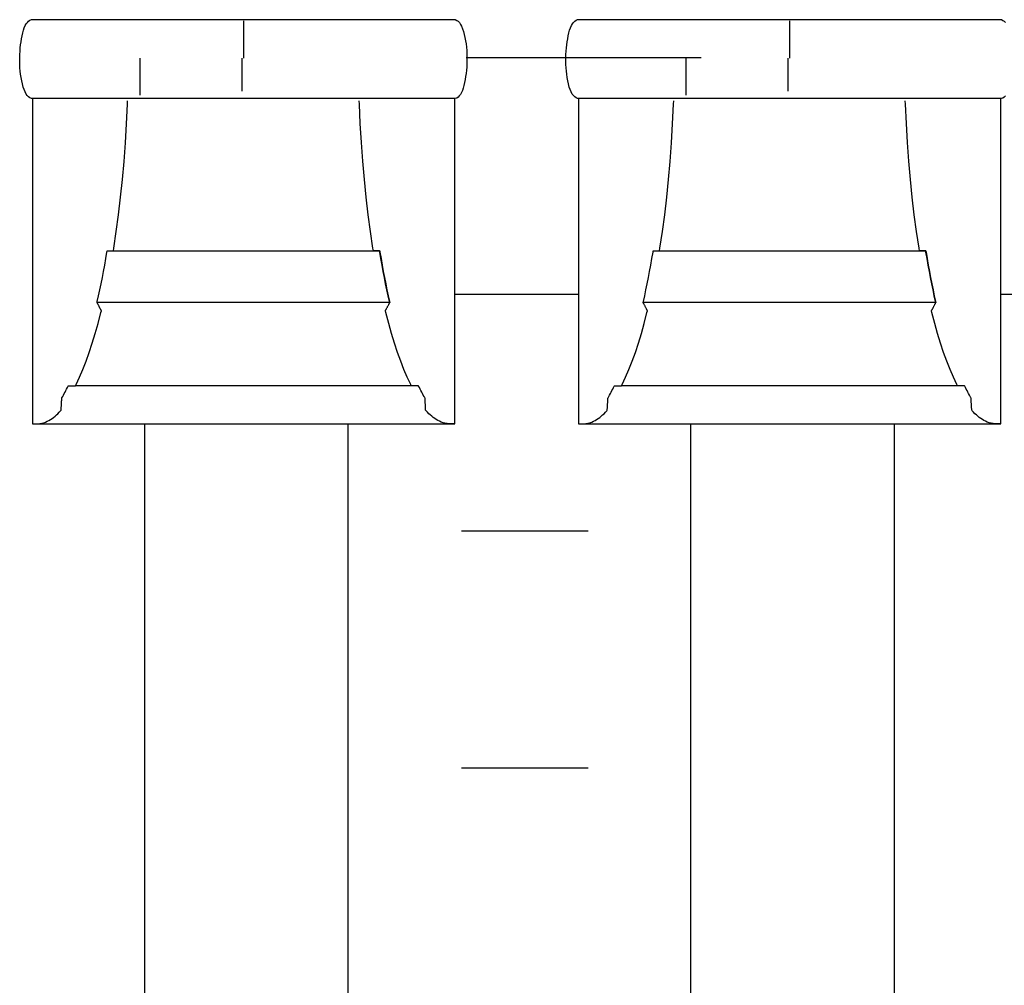
# Model space of a CAD drawing. Extents: x -445 to 455, y -688 to 650.
# Drawn here: x -251 to -235, y -450 to -435 of the extents above; entities that cross this region are included whole.
import ezdxf

# ---------------------------------------------------------------- set-up
doc = ezdxf.new("R2010")
doc.units = 0
doc.header["$LTSCALE"] = 25.4
doc.layers.add('DATA', color=7, linetype='CONTINUOUS')

msp = doc.modelspace()

# ---------------------------------------------------------------- linework, layer by layer
at = {"layer": 'DATA', "color": 7, "linetype": 'CONTINUOUS'}
for p, q in [((-247.053, -434.891), (-247.053, -435.481)), ((-238.413, -434.891), (-238.413, -435.481)), ((-248.687, -436.064), (-248.687, -435.481)), ((-247.077, -435.481), (-247.077, -436.003)), ((-239.811, -435.474), (-243.53, -435.474)), ((-240.047, -436.064), (-240.047, -435.481)), ((-238.437, -435.481), (-238.437, -436.003)), ((-243.715, -439.218), (-241.751, -439.218)), ((-235.075, -439.218), (-233.111, -439.218)), ((-244.369, -440.666), (-249.7, -440.666)), ((-235.729, -440.666), (-241.06, -440.666)), ((-250.391, -441.271), (-243.708, -441.271)), ((-248.613, -460.371), (-248.613, -441.271)), ((-245.393, -460.371), (-245.393, -441.271)), ((-241.751, -441.271), (-235.068, -441.271)), ((-239.973, -460.371), (-239.973, -441.271)), ((-236.753, -460.371), (-236.753, -441.271)), ((-241.6, -442.968), (-243.6, -442.968)), ((-241.6, -446.718), (-243.6, -446.718))]:
    msp.add_line(p, q, dxfattribs=at)
at = {"layer": 'DATA', "color": 7, "linetype": 'CONTINUOUS', "flags": 128}
for points in [[(-250.399, -436.121), (-250.406, -436.121), (-250.429, -436.111), (-250.451, -436.095), (-250.471, -436.074), (-250.489, -436.048), (-250.507, -436.016), (-250.522, -435.979), (-250.536, -435.937), (-250.549, -435.889), (-250.56, -435.838), (-250.569, -435.788), (-250.577, -435.736), (-250.583, -435.685), (-250.588, -435.633), (-250.591, -435.58), (-250.592, -435.528), (-250.591, -435.474), (-250.589, -435.422), (-250.586, -435.37), (-250.582, -435.319), (-250.577, -435.269), (-250.57, -435.221), (-250.562, -435.173), (-250.553, -435.126), (-250.543, -435.08), (-250.532, -435.037), (-250.519, -434.999), (-250.504, -434.966), (-250.488, -434.938), (-250.47, -434.914), (-250.45, -434.895), (-250.429, -434.881), (-250.406, -434.871), (-250.406, -434.871), (-250.399, -434.871), (-250.399, -434.871), (-250.374, -434.871), (-250.345, -434.871), (-250.311, -434.871), (-250.272, -434.871), (-250.228, -434.871), (-250.179, -434.871), (-250.125, -434.871), (-250.066, -434.871), (-250.002, -434.871), (-249.931, -434.871), (-249.852, -434.871), (-249.768, -434.871), (-249.676, -434.871), (-249.578, -434.871), (-249.473, -434.871), (-249.361, -434.871), (-249.247, -434.871), (-249.137, -434.871), (-249.03, -434.871), (-248.927, -434.871), (-248.827, -434.871), (-248.731, -434.871), (-248.638, -434.871), (-248.549, -434.871), (-248.457, -434.871), (-248.359, -434.871), (-248.254, -434.871), (-248.142, -434.871), (-248.023, -434.871), (-247.897, -434.871), (-247.764, -434.871), (-247.624, -434.871), (-247.481, -434.871), (-247.337, -434.871), (-247.194, -434.871), (-247.051, -434.871), (-246.908, -434.871), (-246.765, -434.871), (-246.622, -434.871), (-246.48, -434.871), (-246.34, -434.871), (-246.208, -434.871), (-246.083, -434.871), (-245.964, -434.871), (-245.852, -434.871), (-245.747, -434.871), (-245.649, -434.871), (-245.558, -434.871), (-245.469, -434.871), (-245.375, -434.871), (-245.279, -434.871), (-245.179, -434.871), (-245.075, -434.871), (-244.968, -434.871), (-244.857, -434.871), (-244.743, -434.871), (-244.63, -434.871), (-244.525, -434.871), (-244.426, -434.871), (-244.335, -434.871), (-244.25, -434.871), (-244.172, -434.871), (-244.101, -434.871), (-244.037, -434.871), (-243.979, -434.871), (-243.926, -434.871), (-243.878, -434.871), (-243.834, -434.871), (-243.795, -434.871), (-243.761, -434.871), (-243.732, -434.871), (-243.708, -434.871), (-243.708, -434.871), (-243.708, -434.871), (-243.701, -434.871), (-243.678, -434.882), (-243.656, -434.897), (-243.636, -434.918), (-243.617, -434.945), (-243.6, -434.976), (-243.584, -435.014), (-243.57, -435.056), (-243.558, -435.104), (-243.547, -435.154), (-243.537, -435.205), (-243.53, -435.256), (-243.523, -435.308), (-243.519, -435.36), (-243.516, -435.412), (-243.515, -435.465), (-243.515, -435.518), (-243.517, -435.571), (-243.52, -435.623), (-243.525, -435.673), (-243.53, -435.723), (-243.537, -435.772), (-243.544, -435.82), (-243.553, -435.866), (-243.563, -435.912), (-243.575, -435.955), (-243.588, -435.993), (-243.603, -436.026), (-243.619, -436.055), (-243.637, -436.079), (-243.657, -436.098), (-243.678, -436.112), (-243.701, -436.121), (-243.701, -436.121), (-243.708, -436.121), (-243.708, -436.121), (-243.732, -436.121), (-243.761, -436.121), (-243.796, -436.121), (-243.835, -436.121), (-243.879, -436.121), (-243.928, -436.121), (-243.981, -436.121), (-244.04, -436.121), (-244.105, -436.121), (-244.176, -436.121), (-244.254, -436.121), (-244.339, -436.121), (-244.431, -436.121), (-244.529, -436.121), (-244.634, -436.121), (-244.746, -436.121), (-244.86, -436.121), (-244.97, -436.121), (-245.076, -436.121), (-245.18, -436.121), (-245.279, -436.121), (-245.376, -436.121), (-245.469, -436.121), (-245.558, -436.121), (-245.649, -436.121), (-245.747, -436.121), (-245.853, -436.121), (-245.965, -436.121), (-246.084, -436.121), (-246.21, -436.121), (-246.343, -436.121), (-246.483, -436.121), (-246.626, -436.121), (-246.769, -436.121), (-246.913, -436.121), (-247.056, -436.121), (-247.199, -436.121), (-247.342, -436.121), (-247.484, -436.121), (-247.627, -436.121), (-247.766, -436.121), (-247.899, -436.121), (-248.024, -436.121), (-248.143, -436.121), (-248.255, -436.121), (-248.359, -436.121), (-248.457, -436.121), (-248.549, -436.121), (-248.638, -436.121), (-248.731, -436.121), (-248.828, -436.121), (-248.928, -436.121), (-249.032, -436.121), (-249.139, -436.121), (-249.249, -436.121), (-249.364, -436.121), (-249.476, -436.121), (-249.582, -436.121), (-249.68, -436.121), (-249.772, -436.121), (-249.857, -436.121), (-249.935, -436.121), (-250.006, -436.121), (-250.069, -436.121), (-250.128, -436.121), (-250.181, -436.121), (-250.229, -436.121), (-250.273, -436.121), (-250.311, -436.121), (-250.345, -436.121), (-250.374, -436.121), (-250.399, -436.121), (-250.399, -436.121), (-250.399, -436.121)], [(-241.759, -436.121), (-241.766, -436.121), (-241.789, -436.111), (-241.811, -436.095), (-241.831, -436.074), (-241.849, -436.048), (-241.867, -436.016), (-241.882, -435.979), (-241.896, -435.937), (-241.909, -435.889), (-241.92, -435.838), (-241.929, -435.788), (-241.937, -435.736), (-241.943, -435.685), (-241.948, -435.633), (-241.951, -435.58), (-241.952, -435.528), (-241.951, -435.474), (-241.949, -435.422), (-241.946, -435.37), (-241.942, -435.319), (-241.937, -435.269), (-241.93, -435.221), (-241.922, -435.173), (-241.913, -435.126), (-241.903, -435.08), (-241.892, -435.037), (-241.879, -434.999), (-241.864, -434.966), (-241.848, -434.938), (-241.83, -434.914), (-241.81, -434.895), (-241.789, -434.881), (-241.766, -434.871), (-241.766, -434.871), (-241.759, -434.871), (-241.759, -434.871), (-241.734, -434.871), (-241.705, -434.871), (-241.671, -434.871), (-241.632, -434.871), (-241.588, -434.871), (-241.539, -434.871), (-241.485, -434.871), (-241.426, -434.871), (-241.362, -434.871), (-241.291, -434.871), (-241.212, -434.871), (-241.128, -434.871), (-241.036, -434.871), (-240.938, -434.871), (-240.833, -434.871), (-240.721, -434.871), (-240.607, -434.871), (-240.497, -434.871), (-240.39, -434.871), (-240.287, -434.871), (-240.187, -434.871), (-240.091, -434.871), (-239.998, -434.871), (-239.909, -434.871), (-239.817, -434.871), (-239.719, -434.871), (-239.614, -434.871), (-239.502, -434.871), (-239.383, -434.871), (-239.257, -434.871), (-239.124, -434.871), (-238.984, -434.871), (-238.841, -434.871), (-238.697, -434.871), (-238.554, -434.871), (-238.411, -434.871), (-238.268, -434.871), (-238.125, -434.871), (-237.982, -434.871), (-237.84, -434.871), (-237.7, -434.871), (-237.568, -434.871), (-237.443, -434.871), (-237.324, -434.871), (-237.212, -434.871), (-237.107, -434.871), (-237.009, -434.871), (-236.918, -434.871), (-236.829, -434.871), (-236.735, -434.871), (-236.639, -434.871), (-236.539, -434.871), (-236.435, -434.871), (-236.328, -434.871), (-236.217, -434.871), (-236.103, -434.871), (-235.99, -434.871), (-235.885, -434.871), (-235.786, -434.871), (-235.695, -434.871), (-235.61, -434.871), (-235.532, -434.871), (-235.461, -434.871), (-235.397, -434.871), (-235.339, -434.871), (-235.286, -434.871), (-235.238, -434.871), (-235.194, -434.871), (-235.155, -434.871), (-235.121, -434.871), (-235.092, -434.871), (-235.068, -434.871), (-235.068, -434.871), (-235.068, -434.871), (-235.061, -434.871), (-235.038, -434.882), (-235.016, -434.897), (-234.996, -434.918)], [(-250.391, -436.121), (-250.391, -436.16), (-250.391, -436.204), (-250.391, -436.254), (-250.391, -436.31), (-250.391, -436.371), (-250.391, -436.438), (-250.391, -436.51), (-250.391, -436.588), (-250.391, -436.669), (-250.391, -436.747), (-250.391, -436.824), (-250.391, -436.898), (-250.391, -436.971), (-250.391, -437.043), (-250.391, -437.112), (-250.391, -437.18), (-250.391, -437.247), (-250.391, -437.316), (-250.391, -437.386), (-250.391, -437.456), (-250.391, -437.528), (-250.391, -437.601), (-250.391, -437.675), (-250.391, -437.751), (-250.391, -437.827), (-250.391, -437.903), (-250.391, -437.981), (-250.391, -438.058), (-250.391, -438.137), (-250.391, -438.216), (-250.391, -438.295), (-250.391, -438.375), (-250.391, -438.455), (-250.391, -438.536), (-250.391, -438.616), (-250.391, -438.696), (-250.391, -438.776), (-250.391, -438.857), (-250.391, -438.937), (-250.391, -439.017), (-250.391, -439.097), (-250.391, -439.177), (-250.391, -439.256), (-250.391, -439.334), (-250.391, -439.412), (-250.391, -439.489), (-250.391, -439.566), (-250.391, -439.642), (-250.391, -439.717), (-250.391, -439.791), (-250.391, -439.864), (-250.391, -439.936), (-250.391, -440.007), (-250.391, -440.076), (-250.391, -440.145), (-250.391, -440.212), (-250.391, -440.279), (-250.391, -440.343), (-250.391, -440.406), (-250.391, -440.467), (-250.391, -440.526), (-250.391, -440.584), (-250.391, -440.639), (-250.391, -440.694), (-250.391, -440.746), (-250.391, -440.796), (-250.391, -440.844), (-250.391, -440.89), (-250.391, -440.933), (-250.391, -440.974), (-250.391, -441.013), (-250.391, -441.05), (-250.391, -441.085), (-250.391, -441.117), (-250.391, -441.148), (-250.391, -441.176), (-250.391, -441.203), (-250.391, -441.228), (-250.391, -441.251), (-250.391, -441.271), (-250.391, -441.271), (-250.391, -441.271), (-250.38, -441.271), (-250.343, -441.271), (-250.308, -441.269), (-250.274, -441.265), (-250.242, -441.259), (-250.211, -441.251), (-250.182, -441.241), (-250.155, -441.229), (-250.129, -441.216), (-250.104, -441.201), (-250.079, -441.184), (-250.055, -441.167), (-250.032, -441.148), (-250.009, -441.128), (-249.987, -441.108), (-249.966, -441.085), (-249.945, -441.062), (-249.945, -441.062), (-249.936, -441.051), (-249.936, -441.051), (-249.936, -441.047), (-249.935, -441.043), (-249.935, -441.037), (-249.935, -441.03), (-249.934, -441.022), (-249.934, -441.012), (-249.933, -441.002), (-249.932, -440.99), (-249.932, -440.979), (-249.931, -440.967), (-249.931, -440.956), (-249.93, -440.945), (-249.929, -440.935), (-249.929, -440.925), (-249.928, -440.915), (-249.928, -440.906), (-249.927, -440.897), (-249.927, -440.889), (-249.927, -440.882), (-249.926, -440.876), (-249.926, -440.871), (-249.926, -440.867), (-249.926, -440.864), (-249.926, -440.861), (-249.926, -440.861), (-249.926, -440.861), (-249.923, -440.858), (-249.911, -440.836), (-249.898, -440.813), (-249.886, -440.79), (-249.874, -440.767), (-249.861, -440.743), (-249.849, -440.719), (-249.837, -440.695), (-249.825, -440.67), (-249.825, -440.67), (-249.823, -440.666), (-249.823, -440.666), (-249.821, -440.666), (-249.818, -440.666), (-249.814, -440.666), (-249.81, -440.666), (-249.805, -440.666), (-249.8, -440.666), (-249.794, -440.666), (-249.787, -440.666), (-249.779, -440.666), (-249.773, -440.666), (-249.766, -440.666), (-249.759, -440.666), (-249.753, -440.666), (-249.747, -440.666), (-249.741, -440.666), (-249.736, -440.666), (-249.73, -440.666), (-249.726, -440.666), (-249.722, -440.666), (-249.718, -440.666), (-249.715, -440.666), (-249.712, -440.666), (-249.711, -440.666), (-249.709, -440.666), (-249.709, -440.666), (-249.709, -440.666), (-249.699, -440.647), (-249.645, -440.531), (-249.592, -440.408), (-249.541, -440.277), (-249.491, -440.139), (-249.443, -439.993), (-249.396, -439.839), (-249.351, -439.678), (-249.307, -439.509), (-249.307, -439.509), (-249.299, -439.478), (-249.299, -439.478), (-249.3, -439.477), (-249.302, -439.474), (-249.303, -439.471), (-249.305, -439.468), (-249.307, -439.464), (-249.31, -439.459), (-249.313, -439.453), (-249.316, -439.447), (-249.319, -439.441), (-249.323, -439.434), (-249.327, -439.427), (-249.33, -439.42), (-249.334, -439.412), (-249.338, -439.405), (-249.342, -439.397), (-249.347, -439.389), (-249.351, -439.381), (-249.354, -439.374), (-249.358, -439.368), (-249.361, -439.362), (-249.363, -439.358), (-249.365, -439.354), (-249.367, -439.351), (-249.368, -439.348), (-249.368, -439.348), (-249.368, -439.348), (-249.364, -439.333), (-249.343, -439.24), (-249.323, -439.146), (-249.303, -439.051), (-249.284, -438.953), (-249.265, -438.855), (-249.246, -438.755), (-249.228, -438.653), (-249.211, -438.55), (-249.211, -438.55), (-249.208, -438.532), (-249.208, -438.532), (-249.207, -438.532), (-249.205, -438.532), (-249.203, -438.532), (-249.2, -438.532), (-249.197, -438.532), (-249.193, -438.532), (-249.189, -438.532), (-249.184, -438.532), (-249.179, -438.532), (-249.174, -438.532), (-249.169, -438.532), (-249.163, -438.532), (-249.158, -438.532), (-249.152, -438.532), (-249.146, -438.532), (-249.14, -438.532), (-249.134, -438.532), (-249.128, -438.532), (-249.124, -438.532), (-249.119, -438.532), (-249.116, -438.532), (-249.113, -438.532), (-249.111, -438.532), (-249.109, -438.532), (-249.109, -438.532), (-249.109, -438.532), (-249.102, -438.488), (-249.063, -438.226), (-249.027, -437.958), (-248.995, -437.683), (-248.966, -437.402), (-248.941, -437.114), (-248.92, -436.819), (-248.902, -436.518), (-248.887, -436.21), (-248.887, -436.21), (-248.885, -436.156)], [(-243.715, -436.121), (-243.715, -436.16), (-243.715, -436.204), (-243.715, -436.254), (-243.715, -436.31), (-243.715, -436.371), (-243.715, -436.438), (-243.715, -436.51), (-243.715, -436.588), (-243.715, -436.669), (-243.715, -436.747), (-243.715, -436.824), (-243.715, -436.898), (-243.715, -436.971), (-243.715, -437.043), (-243.715, -437.112), (-243.715, -437.18), (-243.715, -437.247), (-243.715, -437.316), (-243.715, -437.386), (-243.715, -437.456), (-243.715, -437.528), (-243.715, -437.601), (-243.715, -437.675), (-243.715, -437.751), (-243.715, -437.827), (-243.715, -437.903), (-243.715, -437.981), (-243.715, -438.058), (-243.715, -438.137), (-243.715, -438.216), (-243.715, -438.295), (-243.715, -438.375), (-243.715, -438.455), (-243.715, -438.536), (-243.715, -438.616), (-243.715, -438.696), (-243.715, -438.776), (-243.715, -438.857), (-243.715, -438.937), (-243.715, -439.017), (-243.715, -439.097), (-243.715, -439.177), (-243.715, -439.256), (-243.715, -439.334), (-243.715, -439.412), (-243.715, -439.489), (-243.715, -439.566), (-243.715, -439.642), (-243.715, -439.717), (-243.715, -439.791), (-243.715, -439.864), (-243.715, -439.936), (-243.715, -440.007), (-243.715, -440.076), (-243.715, -440.145), (-243.715, -440.212), (-243.715, -440.279), (-243.715, -440.343), (-243.715, -440.406), (-243.715, -440.467), (-243.715, -440.526), (-243.715, -440.584), (-243.715, -440.639), (-243.715, -440.694), (-243.715, -440.746), (-243.715, -440.796), (-243.715, -440.844), (-243.715, -440.89), (-243.715, -440.933), (-243.715, -440.974), (-243.715, -441.013), (-243.715, -441.05), (-243.715, -441.085), (-243.715, -441.117), (-243.715, -441.148), (-243.715, -441.176), (-243.715, -441.203), (-243.715, -441.228), (-243.715, -441.251), (-243.715, -441.271), (-243.715, -441.271), (-243.715, -441.271), (-243.725, -441.271), (-243.762, -441.271), (-243.797, -441.269), (-243.831, -441.265), (-243.863, -441.259), (-243.894, -441.251), (-243.923, -441.241), (-243.95, -441.229), (-243.976, -441.216), (-244.001, -441.201), (-244.026, -441.184), (-244.05, -441.167), (-244.073, -441.148), (-244.096, -441.128), (-244.118, -441.108), (-244.139, -441.085), (-244.16, -441.062), (-244.16, -441.062), (-244.169, -441.051), (-244.169, -441.051), (-244.17, -441.047), (-244.17, -441.043), (-244.17, -441.037), (-244.17, -441.03), (-244.171, -441.022), (-244.171, -441.012), (-244.172, -441.002), (-244.173, -440.99), (-244.173, -440.979), (-244.174, -440.967), (-244.174, -440.956), (-244.175, -440.945), (-244.176, -440.935), (-244.176, -440.925), (-244.177, -440.915), (-244.177, -440.906), (-244.178, -440.897), (-244.178, -440.889), (-244.178, -440.882), (-244.179, -440.876), (-244.179, -440.871), (-244.179, -440.867), (-244.179, -440.864), (-244.179, -440.861), (-244.179, -440.861), (-244.179, -440.861), (-244.182, -440.858), (-244.194, -440.836), (-244.207, -440.813), (-244.219, -440.79), (-244.231, -440.767), (-244.244, -440.743), (-244.256, -440.719), (-244.268, -440.695), (-244.28, -440.67), (-244.28, -440.67), (-244.282, -440.666), (-244.282, -440.666), (-244.284, -440.666), (-244.287, -440.666), (-244.291, -440.666), (-244.295, -440.666), (-244.3, -440.666), (-244.305, -440.666), (-244.312, -440.666), (-244.319, -440.666), (-244.326, -440.666), (-244.333, -440.666), (-244.339, -440.666), (-244.346, -440.666), (-244.352, -440.666), (-244.358, -440.666), (-244.364, -440.666), (-244.369, -440.666), (-244.375, -440.666), (-244.379, -440.666), (-244.383, -440.666), (-244.387, -440.666), (-244.39, -440.666), (-244.393, -440.666), (-244.395, -440.666), (-244.396, -440.666), (-244.396, -440.666), (-244.396, -440.666), (-244.406, -440.647), (-244.46, -440.531), (-244.513, -440.408), (-244.564, -440.277), (-244.614, -440.139), (-244.662, -439.993), (-244.709, -439.839), (-244.754, -439.678), (-244.798, -439.509), (-244.798, -439.509), (-244.806, -439.478), (-244.806, -439.478), (-244.805, -439.477), (-244.803, -439.474), (-244.802, -439.471), (-244.8, -439.468), (-244.798, -439.464), (-244.795, -439.459), (-244.792, -439.453), (-244.789, -439.447), (-244.786, -439.441), (-244.782, -439.434), (-244.778, -439.427), (-244.775, -439.42), (-244.771, -439.412), (-244.767, -439.405), (-244.763, -439.397), (-244.758, -439.389), (-244.754, -439.381), (-244.751, -439.374), (-244.747, -439.368), (-244.744, -439.362), (-244.742, -439.358), (-244.74, -439.354), (-244.738, -439.351), (-244.737, -439.348), (-244.737, -439.348), (-244.737, -439.348), (-244.741, -439.333), (-244.762, -439.24), (-244.782, -439.146), (-244.802, -439.051), (-244.821, -438.953), (-244.84, -438.855), (-244.859, -438.755), (-244.877, -438.653), (-244.894, -438.55), (-244.894, -438.55), (-244.897, -438.532), (-244.897, -438.532), (-244.899, -438.532), (-244.901, -438.532), (-244.904, -438.532), (-244.908, -438.532), (-244.912, -438.532), (-244.917, -438.532), (-244.923, -438.532), (-244.929, -438.532), (-244.935, -438.532), (-244.941, -438.532), (-244.947, -438.532), (-244.952, -438.532), (-244.958, -438.532), (-244.963, -438.532), (-244.968, -438.532), (-244.973, -438.532), (-244.978, -438.532), (-244.982, -438.532), (-244.985, -438.532), (-244.989, -438.532), (-244.991, -438.532), (-244.993, -438.532), (-244.995, -438.532), (-244.996, -438.532), (-244.996, -438.532), (-244.996, -438.532), (-245.003, -438.488), (-245.043, -438.226), (-245.078, -437.958), (-245.11, -437.683), (-245.139, -437.401), (-245.164, -437.113), (-245.185, -436.818), (-245.203, -436.517), (-245.218, -436.209), (-245.218, -436.209), (-245.22, -436.155)], [(-234.997, -436.079), (-235.017, -436.098), (-235.038, -436.112), (-235.061, -436.121), (-235.061, -436.121), (-235.068, -436.121), (-235.068, -436.121), (-235.092, -436.121), (-235.121, -436.121), (-235.156, -436.121), (-235.195, -436.121), (-235.239, -436.121), (-235.288, -436.121), (-235.341, -436.121), (-235.4, -436.121), (-235.465, -436.121), (-235.536, -436.121), (-235.614, -436.121), (-235.699, -436.121), (-235.791, -436.121), (-235.889, -436.121), (-235.994, -436.121), (-236.106, -436.121), (-236.22, -436.121), (-236.33, -436.121), (-236.436, -436.121), (-236.54, -436.121), (-236.639, -436.121), (-236.736, -436.121), (-236.829, -436.121), (-236.918, -436.121), (-237.009, -436.121), (-237.107, -436.121), (-237.213, -436.121), (-237.325, -436.121), (-237.444, -436.121), (-237.57, -436.121), (-237.703, -436.121), (-237.843, -436.121), (-237.986, -436.121), (-238.129, -436.121), (-238.273, -436.121), (-238.416, -436.121), (-238.559, -436.121), (-238.702, -436.121), (-238.844, -436.121), (-238.987, -436.121), (-239.126, -436.121), (-239.259, -436.121), (-239.384, -436.121), (-239.503, -436.121), (-239.615, -436.121), (-239.719, -436.121), (-239.817, -436.121), (-239.909, -436.121), (-239.998, -436.121), (-240.091, -436.121), (-240.188, -436.121), (-240.288, -436.121), (-240.392, -436.121), (-240.499, -436.121), (-240.609, -436.121), (-240.724, -436.121), (-240.836, -436.121), (-240.942, -436.121), (-241.04, -436.121), (-241.132, -436.121), (-241.217, -436.121), (-241.295, -436.121), (-241.366, -436.121), (-241.429, -436.121), (-241.488, -436.121), (-241.541, -436.121), (-241.589, -436.121), (-241.633, -436.121), (-241.671, -436.121), (-241.705, -436.121), (-241.734, -436.121), (-241.759, -436.121), (-241.759, -436.121), (-241.759, -436.121)], [(-241.751, -436.121), (-241.751, -436.16), (-241.751, -436.204), (-241.751, -436.254), (-241.751, -436.31), (-241.751, -436.371), (-241.751, -436.438), (-241.751, -436.51), (-241.751, -436.588), (-241.751, -436.669), (-241.751, -436.747), (-241.751, -436.824), (-241.751, -436.898), (-241.751, -436.971), (-241.751, -437.043), (-241.751, -437.112), (-241.751, -437.18), (-241.751, -437.247), (-241.751, -437.316), (-241.751, -437.386), (-241.751, -437.456), (-241.751, -437.528), (-241.751, -437.601), (-241.751, -437.675), (-241.751, -437.751), (-241.751, -437.827), (-241.751, -437.903), (-241.751, -437.981), (-241.751, -438.058), (-241.751, -438.137), (-241.751, -438.216), (-241.751, -438.295), (-241.751, -438.375), (-241.751, -438.455), (-241.751, -438.536), (-241.751, -438.616), (-241.751, -438.696), (-241.751, -438.776), (-241.751, -438.857), (-241.751, -438.937), (-241.751, -439.017), (-241.751, -439.097), (-241.751, -439.177), (-241.751, -439.256), (-241.751, -439.334), (-241.751, -439.412), (-241.751, -439.489), (-241.751, -439.566), (-241.751, -439.642), (-241.751, -439.717), (-241.751, -439.791), (-241.751, -439.864), (-241.751, -439.936), (-241.751, -440.007), (-241.751, -440.076), (-241.751, -440.145), (-241.751, -440.212), (-241.751, -440.279), (-241.751, -440.343), (-241.751, -440.406), (-241.751, -440.467), (-241.751, -440.526), (-241.751, -440.584), (-241.751, -440.639), (-241.751, -440.694), (-241.751, -440.746), (-241.751, -440.796), (-241.751, -440.844), (-241.751, -440.89), (-241.751, -440.933), (-241.751, -440.974), (-241.751, -441.013), (-241.751, -441.05), (-241.751, -441.085), (-241.751, -441.117), (-241.751, -441.148), (-241.751, -441.176), (-241.751, -441.203), (-241.751, -441.228), (-241.751, -441.251), (-241.751, -441.271), (-241.751, -441.271), (-241.751, -441.271), (-241.74, -441.271), (-241.703, -441.271), (-241.668, -441.269), (-241.634, -441.265), (-241.602, -441.259), (-241.571, -441.251), (-241.542, -441.241), (-241.515, -441.229), (-241.489, -441.216), (-241.464, -441.201), (-241.439, -441.184), (-241.415, -441.167), (-241.392, -441.148), (-241.369, -441.128), (-241.347, -441.108), (-241.326, -441.085), (-241.305, -441.062), (-241.305, -441.062), (-241.296, -441.051), (-241.296, -441.051), (-241.296, -441.047), (-241.295, -441.043), (-241.295, -441.037), (-241.295, -441.03), (-241.294, -441.022), (-241.294, -441.012), (-241.293, -441.002), (-241.292, -440.99), (-241.292, -440.979), (-241.291, -440.967), (-241.291, -440.956), (-241.29, -440.945), (-241.289, -440.935), (-241.289, -440.925), (-241.288, -440.915), (-241.288, -440.906), (-241.287, -440.897), (-241.287, -440.889), (-241.287, -440.882), (-241.286, -440.876), (-241.286, -440.871), (-241.286, -440.867), (-241.286, -440.864), (-241.286, -440.861), (-241.286, -440.861), (-241.286, -440.861), (-241.283, -440.858), (-241.271, -440.836), (-241.258, -440.813), (-241.246, -440.79), (-241.234, -440.767), (-241.221, -440.743), (-241.209, -440.719), (-241.197, -440.695), (-241.185, -440.67), (-241.185, -440.67), (-241.183, -440.666), (-241.183, -440.666), (-241.181, -440.666), (-241.178, -440.666), (-241.174, -440.666), (-241.17, -440.666), (-241.165, -440.666), (-241.16, -440.666), (-241.154, -440.666), (-241.147, -440.666), (-241.139, -440.666), (-241.133, -440.666), (-241.126, -440.666), (-241.119, -440.666), (-241.113, -440.666), (-241.107, -440.666), (-241.101, -440.666), (-241.096, -440.666), (-241.09, -440.666), (-241.086, -440.666), (-241.082, -440.666), (-241.078, -440.666), (-241.075, -440.666), (-241.072, -440.666), (-241.071, -440.666), (-241.069, -440.666), (-241.069, -440.666), (-241.069, -440.666), (-241.059, -440.647), (-241.005, -440.531), (-240.952, -440.408), (-240.901, -440.277), (-240.851, -440.139), (-240.803, -439.993), (-240.756, -439.839), (-240.711, -439.678), (-240.667, -439.509), (-240.667, -439.509), (-240.659, -439.478), (-240.659, -439.478), (-240.66, -439.477), (-240.662, -439.474), (-240.663, -439.471), (-240.665, -439.468), (-240.667, -439.464), (-240.67, -439.459), (-240.673, -439.453), (-240.676, -439.447), (-240.679, -439.441), (-240.683, -439.434), (-240.687, -439.427), (-240.69, -439.42), (-240.694, -439.412), (-240.698, -439.405), (-240.702, -439.397), (-240.707, -439.389), (-240.711, -439.381), (-240.714, -439.374), (-240.718, -439.368), (-240.721, -439.362), (-240.723, -439.358), (-240.725, -439.354), (-240.727, -439.351), (-240.728, -439.348), (-240.728, -439.348), (-240.728, -439.348), (-240.724, -439.333), (-240.703, -439.24), (-240.683, -439.146), (-240.663, -439.051), (-240.644, -438.953), (-240.625, -438.855), (-240.606, -438.755), (-240.588, -438.653), (-240.571, -438.55), (-240.571, -438.55), (-240.568, -438.532), (-240.568, -438.532), (-240.567, -438.532), (-240.565, -438.532), (-240.563, -438.532), (-240.56, -438.532), (-240.557, -438.532), (-240.553, -438.532), (-240.549, -438.532), (-240.544, -438.532), (-240.539, -438.532), (-240.534, -438.532), (-240.529, -438.532), (-240.523, -438.532), (-240.518, -438.532), (-240.512, -438.532), (-240.506, -438.532), (-240.5, -438.532), (-240.494, -438.532), (-240.488, -438.532), (-240.484, -438.532), (-240.479, -438.532), (-240.476, -438.532), (-240.473, -438.532), (-240.471, -438.532), (-240.469, -438.532), (-240.469, -438.532), (-240.469, -438.532), (-240.462, -438.488), (-240.423, -438.226), (-240.387, -437.958), (-240.355, -437.683), (-240.326, -437.402), (-240.301, -437.114), (-240.28, -436.819), (-240.262, -436.518), (-240.247, -436.21), (-240.247, -436.21), (-240.245, -436.156)], [(-235.075, -436.121), (-235.075, -436.16), (-235.075, -436.204), (-235.075, -436.254), (-235.075, -436.31), (-235.075, -436.371), (-235.075, -436.438), (-235.075, -436.51), (-235.075, -436.588), (-235.075, -436.669), (-235.075, -436.747), (-235.075, -436.824), (-235.075, -436.898), (-235.075, -436.971), (-235.075, -437.043), (-235.075, -437.112), (-235.075, -437.18), (-235.075, -437.247), (-235.075, -437.316), (-235.075, -437.386), (-235.075, -437.456), (-235.075, -437.528), (-235.075, -437.601), (-235.075, -437.675), (-235.075, -437.751), (-235.075, -437.827), (-235.075, -437.903), (-235.075, -437.981), (-235.075, -438.058), (-235.075, -438.137), (-235.075, -438.216), (-235.075, -438.295), (-235.075, -438.375), (-235.075, -438.455), (-235.075, -438.536), (-235.075, -438.616), (-235.075, -438.696), (-235.075, -438.776), (-235.075, -438.857), (-235.075, -438.937), (-235.075, -439.017), (-235.075, -439.097), (-235.075, -439.177), (-235.075, -439.256), (-235.075, -439.334), (-235.075, -439.412), (-235.075, -439.489), (-235.075, -439.566), (-235.075, -439.642), (-235.075, -439.717), (-235.075, -439.791), (-235.075, -439.864), (-235.075, -439.936), (-235.075, -440.007), (-235.075, -440.076), (-235.075, -440.145), (-235.075, -440.212), (-235.075, -440.279), (-235.075, -440.343), (-235.075, -440.406), (-235.075, -440.467), (-235.075, -440.526), (-235.075, -440.584), (-235.075, -440.639), (-235.075, -440.694), (-235.075, -440.746), (-235.075, -440.796), (-235.075, -440.844), (-235.075, -440.89), (-235.075, -440.933), (-235.075, -440.974), (-235.075, -441.013), (-235.075, -441.05), (-235.075, -441.085), (-235.075, -441.117), (-235.075, -441.148), (-235.075, -441.176), (-235.075, -441.203), (-235.075, -441.228), (-235.075, -441.251), (-235.075, -441.271), (-235.075, -441.271), (-235.075, -441.271), (-235.085, -441.271), (-235.122, -441.271), (-235.157, -441.269), (-235.191, -441.265), (-235.223, -441.259), (-235.254, -441.251), (-235.283, -441.241), (-235.31, -441.229), (-235.336, -441.216), (-235.361, -441.201), (-235.386, -441.184), (-235.41, -441.167), (-235.433, -441.148), (-235.456, -441.128), (-235.478, -441.108), (-235.499, -441.085), (-235.52, -441.062), (-235.52, -441.062), (-235.529, -441.051), (-235.529, -441.051), (-235.53, -441.047), (-235.53, -441.043), (-235.53, -441.037), (-235.53, -441.03), (-235.531, -441.022), (-235.531, -441.012), (-235.532, -441.002), (-235.533, -440.99), (-235.533, -440.979), (-235.534, -440.967), (-235.534, -440.956), (-235.535, -440.945), (-235.536, -440.935), (-235.536, -440.925), (-235.537, -440.915), (-235.537, -440.906), (-235.538, -440.897), (-235.538, -440.889), (-235.538, -440.882), (-235.539, -440.876), (-235.539, -440.871), (-235.539, -440.867), (-235.539, -440.864), (-235.539, -440.861), (-235.539, -440.861), (-235.539, -440.861), (-235.542, -440.858), (-235.554, -440.836), (-235.567, -440.813), (-235.579, -440.79), (-235.591, -440.767), (-235.604, -440.743), (-235.616, -440.719), (-235.628, -440.695), (-235.64, -440.67), (-235.64, -440.67), (-235.642, -440.666), (-235.642, -440.666), (-235.644, -440.666), (-235.647, -440.666), (-235.651, -440.666), (-235.655, -440.666), (-235.66, -440.666), (-235.665, -440.666), (-235.672, -440.666), (-235.679, -440.666), (-235.686, -440.666), (-235.693, -440.666), (-235.699, -440.666), (-235.706, -440.666), (-235.712, -440.666), (-235.718, -440.666), (-235.724, -440.666), (-235.729, -440.666), (-235.735, -440.666), (-235.739, -440.666), (-235.743, -440.666), (-235.747, -440.666), (-235.75, -440.666), (-235.753, -440.666), (-235.755, -440.666), (-235.756, -440.666), (-235.756, -440.666), (-235.756, -440.666), (-235.766, -440.647), (-235.82, -440.531), (-235.873, -440.408), (-235.924, -440.277), (-235.974, -440.139), (-236.022, -439.993), (-236.069, -439.839), (-236.114, -439.678), (-236.158, -439.509), (-236.158, -439.509), (-236.166, -439.478), (-236.166, -439.478), (-236.165, -439.477), (-236.163, -439.474), (-236.162, -439.471), (-236.16, -439.468), (-236.158, -439.464), (-236.155, -439.459), (-236.152, -439.453), (-236.149, -439.447), (-236.146, -439.441), (-236.142, -439.434), (-236.138, -439.427), (-236.135, -439.42), (-236.131, -439.412), (-236.127, -439.405), (-236.123, -439.397), (-236.118, -439.389), (-236.114, -439.381), (-236.111, -439.374), (-236.107, -439.368), (-236.104, -439.362), (-236.102, -439.358), (-236.1, -439.354), (-236.098, -439.351), (-236.097, -439.348), (-236.097, -439.348), (-236.097, -439.348), (-236.101, -439.333), (-236.122, -439.24), (-236.142, -439.146), (-236.162, -439.051), (-236.181, -438.953), (-236.2, -438.855), (-236.219, -438.755), (-236.237, -438.653), (-236.254, -438.55), (-236.254, -438.55), (-236.257, -438.532), (-236.257, -438.532), (-236.259, -438.532), (-236.261, -438.532), (-236.264, -438.532), (-236.268, -438.532), (-236.272, -438.532), (-236.277, -438.532), (-236.283, -438.532), (-236.289, -438.532), (-236.295, -438.532), (-236.301, -438.532), (-236.307, -438.532), (-236.312, -438.532), (-236.318, -438.532), (-236.323, -438.532), (-236.328, -438.532), (-236.333, -438.532), (-236.338, -438.532), (-236.342, -438.532), (-236.345, -438.532), (-236.349, -438.532), (-236.351, -438.532), (-236.353, -438.532), (-236.355, -438.532), (-236.356, -438.532), (-236.356, -438.532), (-236.356, -438.532), (-236.363, -438.488), (-236.403, -438.226), (-236.438, -437.958), (-236.47, -437.683), (-236.499, -437.401), (-236.524, -437.113), (-236.545, -436.818), (-236.563, -436.517), (-236.578, -436.209), (-236.578, -436.209), (-236.58, -436.155)], [(-249.368, -439.348), (-249.364, -439.333), (-249.343, -439.24), (-249.323, -439.146), (-249.303, -439.051), (-249.284, -438.953), (-249.265, -438.855), (-249.246, -438.755), (-249.228, -438.653), (-249.211, -438.55), (-249.211, -438.55), (-249.208, -438.532), (-249.208, -438.532), (-249.176, -438.532), (-249.139, -438.532), (-249.097, -438.532), (-249.05, -438.532), (-248.999, -438.532), (-248.943, -438.532), (-248.882, -438.532), (-248.817, -438.532), (-248.75, -438.532), (-248.684, -438.532), (-248.62, -438.532), (-248.557, -438.532), (-248.496, -438.532), (-248.436, -438.532), (-248.378, -438.532), (-248.322, -438.532), (-248.265, -438.532), (-248.208, -438.532), (-248.149, -438.532), (-248.09, -438.532), (-248.03, -438.532), (-247.969, -438.532), (-247.907, -438.532), (-247.844, -438.532), (-247.78, -438.532), (-247.716, -438.532), (-247.651, -438.532), (-247.586, -438.532), (-247.52, -438.532), (-247.454, -438.532), (-247.388, -438.532), (-247.321, -438.532), (-247.253, -438.532), (-247.186, -438.532), (-247.119, -438.532), (-247.052, -438.532), (-246.985, -438.532), (-246.917, -438.532), (-246.85, -438.532), (-246.783, -438.532), (-246.716, -438.532), (-246.649, -438.532), (-246.583, -438.532), (-246.518, -438.532), (-246.453, -438.532), (-246.388, -438.532), (-246.324, -438.532), (-246.26, -438.532), (-246.197, -438.532), (-246.135, -438.532), (-246.074, -438.532), (-246.014, -438.532), (-245.954, -438.532), (-245.896, -438.532), (-245.839, -438.532), (-245.782, -438.532), (-245.727, -438.532), (-245.673, -438.532), (-245.62, -438.532), (-245.569, -438.532), (-245.52, -438.532), (-245.471, -438.532), (-245.424, -438.532), (-245.379, -438.532), (-245.335, -438.532), (-245.293, -438.532), (-245.253, -438.532), (-245.215, -438.532), (-245.179, -438.532), (-245.144, -438.532), (-245.111, -438.532), (-245.081, -438.532), (-245.052, -438.532), (-245.024, -438.532), (-244.999, -438.532), (-244.975, -438.532), (-244.952, -438.532), (-244.932, -438.532), (-244.913, -438.532), (-244.895, -438.532), (-244.895, -438.532), (-244.895, -438.532), (-244.892, -438.55), (-244.875, -438.653), (-244.858, -438.755), (-244.839, -438.855), (-244.821, -438.953), (-244.801, -439.051), (-244.782, -439.146), (-244.762, -439.24), (-244.741, -439.333), (-244.741, -439.333), (-244.737, -439.348), (-244.737, -439.348), (-244.772, -439.348), (-244.812, -439.348), (-244.857, -439.348), (-244.907, -439.348), (-244.962, -439.348), (-245.022, -439.348), (-245.087, -439.348), (-245.157, -439.348), (-245.229, -439.348), (-245.3, -439.348), (-245.369, -439.348), (-245.436, -439.348), (-245.502, -439.348), (-245.566, -439.348), (-245.628, -439.348), (-245.689, -439.348), (-245.75, -439.348), (-245.811, -439.348), (-245.874, -439.348), (-245.938, -439.348), (-246.002, -439.348), (-246.068, -439.348), (-246.135, -439.348), (-246.202, -439.348), (-246.271, -439.348), (-246.34, -439.348), (-246.409, -439.348), (-246.479, -439.348), (-246.549, -439.348), (-246.62, -439.348), (-246.692, -439.348), (-246.764, -439.348), (-246.836, -439.348), (-246.908, -439.348), (-246.98, -439.348), (-247.052, -439.348), (-247.125, -439.348), (-247.197, -439.348), (-247.269, -439.348), (-247.341, -439.348), (-247.413, -439.348), (-247.485, -439.348), (-247.556, -439.348), (-247.626, -439.348), (-247.696, -439.348), (-247.765, -439.348), (-247.834, -439.348), (-247.903, -439.348), (-247.97, -439.348), (-248.037, -439.348), (-248.103, -439.348), (-248.167, -439.348), (-248.231, -439.348), (-248.294, -439.348), (-248.355, -439.348), (-248.416, -439.348), (-248.475, -439.348), (-248.533, -439.348), (-248.589, -439.348), (-248.644, -439.348), (-248.698, -439.348), (-248.75, -439.348), (-248.8, -439.348), (-248.849, -439.348), (-248.896, -439.348), (-248.941, -439.348), (-248.984, -439.348), (-249.025, -439.348), (-249.064, -439.348), (-249.101, -439.348), (-249.136, -439.348), (-249.169, -439.348), (-249.2, -439.348), (-249.229, -439.348), (-249.257, -439.348), (-249.283, -439.348), (-249.307, -439.348), (-249.329, -439.348), (-249.349, -439.348), (-249.368, -439.348), (-249.368, -439.348), (-249.368, -439.348)], [(-240.728, -439.348), (-240.724, -439.333), (-240.703, -439.24), (-240.683, -439.146), (-240.663, -439.051), (-240.644, -438.953), (-240.625, -438.855), (-240.606, -438.755), (-240.588, -438.653), (-240.571, -438.55), (-240.571, -438.55), (-240.568, -438.532), (-240.568, -438.532), (-240.536, -438.532), (-240.499, -438.532), (-240.457, -438.532), (-240.41, -438.532), (-240.359, -438.532), (-240.303, -438.532), (-240.242, -438.532), (-240.177, -438.532), (-240.11, -438.532), (-240.044, -438.532), (-239.98, -438.532), (-239.917, -438.532), (-239.856, -438.532), (-239.796, -438.532), (-239.738, -438.532), (-239.682, -438.532), (-239.625, -438.532), (-239.568, -438.532), (-239.509, -438.532), (-239.45, -438.532), (-239.39, -438.532), (-239.329, -438.532), (-239.267, -438.532), (-239.204, -438.532), (-239.14, -438.532), (-239.076, -438.532), (-239.011, -438.532), (-238.946, -438.532), (-238.88, -438.532), (-238.814, -438.532), (-238.748, -438.532), (-238.681, -438.532), (-238.613, -438.532), (-238.546, -438.532), (-238.479, -438.532), (-238.412, -438.532), (-238.345, -438.532), (-238.277, -438.532), (-238.21, -438.532), (-238.143, -438.532), (-238.076, -438.532), (-238.009, -438.532), (-237.943, -438.532), (-237.878, -438.532), (-237.813, -438.532), (-237.748, -438.532), (-237.684, -438.532), (-237.62, -438.532), (-237.557, -438.532), (-237.495, -438.532), (-237.434, -438.532), (-237.374, -438.532), (-237.314, -438.532), (-237.256, -438.532), (-237.199, -438.532), (-237.142, -438.532), (-237.087, -438.532), (-237.033, -438.532), (-236.98, -438.532), (-236.929, -438.532), (-236.88, -438.532), (-236.831, -438.532), (-236.784, -438.532), (-236.739, -438.532), (-236.695, -438.532), (-236.653, -438.532), (-236.613, -438.532), (-236.575, -438.532), (-236.539, -438.532), (-236.504, -438.532), (-236.471, -438.532), (-236.441, -438.532), (-236.412, -438.532), (-236.384, -438.532), (-236.359, -438.532), (-236.335, -438.532), (-236.312, -438.532), (-236.292, -438.532), (-236.273, -438.532), (-236.255, -438.532), (-236.255, -438.532), (-236.255, -438.532), (-236.252, -438.55), (-236.235, -438.653), (-236.218, -438.755), (-236.199, -438.855), (-236.181, -438.953), (-236.161, -439.051), (-236.142, -439.146), (-236.122, -439.24), (-236.101, -439.333), (-236.101, -439.333), (-236.097, -439.348), (-236.097, -439.348), (-236.132, -439.348), (-236.172, -439.348), (-236.217, -439.348), (-236.267, -439.348), (-236.322, -439.348), (-236.382, -439.348), (-236.447, -439.348), (-236.517, -439.348), (-236.589, -439.348), (-236.66, -439.348), (-236.729, -439.348), (-236.796, -439.348), (-236.862, -439.348), (-236.926, -439.348), (-236.988, -439.348), (-237.049, -439.348), (-237.11, -439.348), (-237.171, -439.348), (-237.234, -439.348), (-237.298, -439.348), (-237.362, -439.348), (-237.428, -439.348), (-237.495, -439.348), (-237.562, -439.348), (-237.631, -439.348), (-237.7, -439.348), (-237.769, -439.348), (-237.839, -439.348), (-237.909, -439.348), (-237.98, -439.348), (-238.052, -439.348), (-238.124, -439.348), (-238.196, -439.348), (-238.268, -439.348), (-238.34, -439.348), (-238.412, -439.348), (-238.485, -439.348), (-238.557, -439.348), (-238.629, -439.348), (-238.701, -439.348), (-238.773, -439.348), (-238.845, -439.348), (-238.916, -439.348), (-238.986, -439.348), (-239.056, -439.348), (-239.125, -439.348), (-239.194, -439.348), (-239.263, -439.348), (-239.33, -439.348), (-239.397, -439.348), (-239.463, -439.348), (-239.527, -439.348), (-239.591, -439.348), (-239.654, -439.348), (-239.715, -439.348), (-239.776, -439.348), (-239.835, -439.348), (-239.893, -439.348), (-239.949, -439.348), (-240.004, -439.348), (-240.058, -439.348), (-240.11, -439.348), (-240.16, -439.348), (-240.209, -439.348), (-240.256, -439.348), (-240.301, -439.348), (-240.344, -439.348), (-240.385, -439.348), (-240.424, -439.348), (-240.461, -439.348), (-240.496, -439.348), (-240.529, -439.348), (-240.56, -439.348), (-240.589, -439.348), (-240.617, -439.348), (-240.643, -439.348), (-240.667, -439.348), (-240.689, -439.348), (-240.709, -439.348), (-240.728, -439.348), (-240.728, -439.348), (-240.728, -439.348)]]:
    msp.add_lwpolyline(points, dxfattribs=at)

doc.saveas('drawing.dxf')
